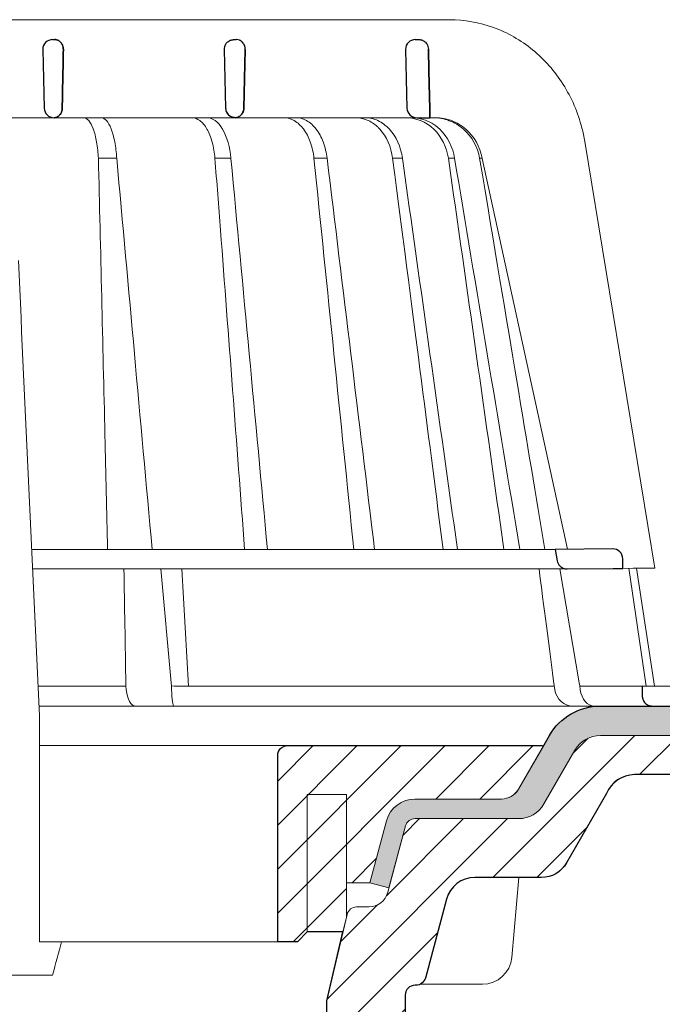
# Model space of a CAD drawing. Units: millimetres. Extents: x -1 to 209, y -1 to 296.
# Drawn here: x 117 to 139, y 123 to 156 of the extents above; entities that cross this region are included whole.
import ezdxf

# ---------------------------------------------------------------- set-up
doc = ezdxf.new("R2010")
doc.units = ezdxf.units.MM
for name, color, linetype, lineweight in [('TOPWET_KOŠ', 241, 'Continuous', 13), ('TOPWET_TENKOU', 142, 'Continuous', 13), ('TOPWET_TLUSTOU', 142, 'Continuous', 30), ('TOPWET_ZAKLAD_TENKOU', 142, 'Continuous', 15)]:
    doc.layers.add(name, color=color, linetype=linetype, lineweight=lineweight)

# ---------------------------------------------------------------- blocks, each defined once
blk = doc.blocks.new('TOPWET_KOŠ_75_125')
at = {"layer": 'TOPWET_KOŠ'}
for p, q in [((30.02331193586724, 74.03652063319169), (82.5327090825549, 74.03553541163274)), ((80.99479338135643, 64.0365812355194), (37.00038763324665, 64.0365206330498)), ((40.30219911724362, 64.04843391749091), (40.30220564786487, 64.04843533290477)), ((40.30224025040025, 64.04846434232604), (40.30223371667853, 64.04846292415823)), ((79.17585906919612, 64.0365812355194), (79.16485075612036, 64.0365812355194)), ((80.99479246763804, 64.03656384315036), (81.06803433174173, 64.0365657050861)), ((81.06803533034781, 64.0365812355194), (80.99479338135643, 64.0365812355194)), ((96.31268635879678, 61.62696377460452), (103.4502355222476, 18.09880172604608)), ((46.70269330569317, 59.90005252497576), (46.70262370683395, 59.90075915111083)), ((46.7026444922767, 59.90075969735335), (46.70268655621112, 59.90033262674842)), ((48.57568084551258, 59.90048594708423), (48.57564955441649, 59.90074978272605)), ((48.57567271014705, 59.90075064255143), (48.57569818343291, 59.90053585968417)), ((60.21819346875964, 59.90076247083198), (60.21887707023507, 59.89385297205808)), ((60.21887707025235, 59.89385297205808), (60.21827798687082, 59.9007797744307)), ((68.69544833732289, 59.90074061762061), (68.69544553630749, 59.90075713943952)), ((70.03115580022313, 59.90076488949853), (70.03117233744524, 59.90076488949853)), ((77.71610584352129, 59.90075706378047), (76.71440033399995, 59.90075706378047)), ((77.71610618331943, 59.90075466571579), (77.71708410268911, 59.89385297205808)), ((77.71611938253591, 59.90075706378047), (77.71612781845761, 59.90075706378047)), ((77.71708410270094, 59.89385297205808), (77.71612781833937, 59.90075706453354)), ((82.40258907762927, 59.89994547136303), (82.40235150215631, 59.90075107348821)), ((82.40235616016616, 59.90075126633747), (82.4025846218492, 59.89997656815467)), ((83.03989458675824, 59.899920154141), (83.03963429533451, 59.90074914455181)), ((83.03963969358756, 59.90075022293604), (83.03989200876094, 59.89994663538164)), ((85.84017637614852, 59.90077297778407), (85.58677681573681, 59.90077297778407)), ((85.84028321352707, 59.90077297778407), (85.84028015511831, 59.90077297778407)), ((94.55635220841123, 20.0272531795963), (85.84146381206028, 59.89385297206172)), ((88.52618355305276, 44.21258181909434), (88.52611738824908, 44.21290497821246)), ((89.1969919035746, 40.29046848332655), (89.19701830224312, 40.29038440734439)), ((89.19702194651381, 40.29036309617732), (89.19699554784893, 40.29044717209035)), ((51.8410856868486, 32.36779571728039), (51.84109007424104, 32.36769117713266)), ((73.40730014132896, 32.10783257550793), (73.40718918683706, 32.10848704175442)), ((93.30559188175994, 20.00988193782905), (39.90317683924695, 20.00988193782541)), ((102.5794389194007, 6.06728620908325), (100.8279763244363, 18.08488382015275)), ((101.6014133467615, 18.09196343451185), (103.4132283289609, 6.060009839140548)), ((47.24347403165484, 18.02073052666674), (39.99527512732493, 18.02073052666674)), ((94.50416582417984, 18.02073052667038), (47.25212271448163, 18.02073052666674)), ((53.08225231875804, 18.02073052666674), (54.14152848988215, 6.395670034260547)), ((55.90027651435503, 6.070974926944473), (55.19984867930634, 18.02073122372894)), ((93.78008296458756, 18.02073052667038), (95.75838714098609, 6.395670034326031)), ((49.5453714439609, 5.690403642900492), (49.5058187087634, 6.096754551879712)), ((54.16969476074792, 6.086558233422693), (54.14152847764672, 6.395670018173405)), ((54.44960341105798, 6.07093704514773), (54.16969476147733, 6.086558233815595)), ((54.16969476147551, 6.086558233815595), (54.17314113852626, 5.690403642423917)), ((54.44962761274473, 6.070935597184871), (54.44970210131851, 6.070931455546088)), ((54.45039412560527, 6.070931457128609), (54.44962852954541, 6.070974153684801)), ((78.25658954395476, 6.070975563779939), (78.2567026992374, 6.070974274702166)), ((78.25670269923557, 6.070974274702166), (78.25658954349456, 6.070975563787215)), ((95.75838714097881, 6.395670034326031), (95.8109904201483, 6.086558233819233)), ((95.81099041827383, 6.086558233426331), (95.75838706936975, 6.395670018177043)), ((95.81099042019923, 6.086558233819233), (95.86001148542073, 5.690403642427555)), ((97.27110804800122, 6.070935597188509), (97.27149624418234, 6.070931459147687)), ((97.27509982896845, 6.070931481986918), (97.27110886484479, 6.070974153684801)), ((103.1841036844726, 4.037700000011682), (40.64258606929525, 4.037700000004406)), ((50.6590053160844, 4.037700000004406), (50.472106183709, 4.037700000004406)), ((54.43085556593542, 4.037700000008044), (54.57746632312956, 4.037700000008044)), ((54.57746632313138, 4.037700000008044), (54.43085556593724, 4.037700000008044)), ((40.68892624358614, 3.03652060792956), (40.68892624358614, -19.99999999999272)), ((38.67346241581799, -23.4006754091788), (24.81711796058789, -23.40067540916425)), ((42.02736638397073, -23.4006754091788), (38.67346241581254, -23.4006754091788))]:
    blk.add_line(p, q, dxfattribs=at)
at = {"layer": 'TOPWET_KOŠ', "lineweight": 30}
for p, q in [((42.0299446099898, 72.00696398486252), (42.26413760638388, 72.00696398486252)), ((60.52889649580629, 72.00696398486616), (60.75901623914706, 72.00696398486616)), ((79.02994457676505, 72.00696398486616), (79.40445601308238, 72.00696398486616)), ((41.03024312110028, 70.98253180762185), (41.17615761351499, 65.01208846318332)), ((59.53024310448745, 70.98253180762549), (59.67615759690034, 65.01208846318332)), ((61.68026510229447, 70.98253180762185), (61.53719623215602, 65.01208846318332)), ((61.53719623215784, 65.01208846318332), (61.68026510229811, 70.98253180762549)), ((78.0302430878728, 70.98253180762549), (78.17615758028569, 65.01208846318332)), ((79.17585906920067, 64.0365812355194), (80.5246706620419, 64.03655681592136)), ((99.17603199864152, 20.06111249260357), (93.30559192738565, 20.00988193822559)), ((93.30559188175994, 20.00988193782905), (93.51063153654832, 18.84704427132965)), ((100.2020550965244, 18.07045485754497), (100.1847583817616, 19.06138298260703)), ((94.50416582417984, 18.02073052667038), (99.22962053310675, 18.06196894517052)), ((99.22963216639255, 18.06196904669196), (100.2020550896004, 18.07045525297872)), ((108.8169731599701, 6.012852072424721), (102.1566807446006, 6.070975563779939)), ((102.1566807780928, 6.07097427518238), (102.184423517152, 5.011521813801664)), ((103.1841036844726, 4.037700000011682), (108.3743841540954, 4.037700000011682))]:
    blk.add_line(p, q, dxfattribs=at)
at = {"layer": 'TOPWET_KOŠ', "ltscale": 40}
blk.add_line((102.1311757765252, 6.07095275687243), (95.81292147499244, 6.07095275687243), dxfattribs=at)
at = {"layer": 'TOPWET_KOŠ', "lineweight": 30}
for centre, radius, start, end in [((42.02994460998707, 71.00696398575383), 0.999999999109233, 89.99999999984367, 180), ((60.52994459336605, 71.00696398575747), 0.9999999991013779, 150.7784793708188, 180), ((79.02994457676323, 71.00696398575383), 0.9999999991124038, 89.99999999984367, 180), ((42.029944597135, 71.00696398556465), 0.9999999862559379, 180, 181.4000000071549), ((42.17585910239904, 65.03652064131165), 0.9999999991066286, 181.3999999998574, 270.0000000001042), ((60.6758590857653, 65.03652064130438), 0.9999999990877041, 181.3999999994403, 208.0060881638817), ((79.17585906917157, 65.03652064131165), 0.9999999991068785, 181.3999999998574, 270.0000000001042), ((99.18475851210223, 19.06115041995508), 0.9999998818409135, 0.01332486000802008, 90.49999866297429)]:
    blk.add_arc(centre, radius, start, end, dxfattribs=at)
for centre, major_axis, ratio, start_param, end_param in [((42.31776829740193, 71.00645943264317), (0.005008948316448709, -0.9695211266356368), 0.8363328351307766, 1.541793397000768, 1.566995921157408), ((42.26313646893232, 71.00724739073848), (-0.008822939624062349, 1.001635906035075), 0.8640312058530397, 4.680101276185956, 4.704495348766908), ((60.67226733736879, 65.03373596866004), (-0.5932657973346307, 0.8027399369184466), 0.9972792736206665, 1.422839060160319, 2.469526410052713)]:
    blk.add_ellipse(centre, major_axis=major_axis, ratio=ratio, start_param=start_param, end_param=end_param, dxfattribs=at)
at = {"layer": 'TOPWET_KOŠ'}
for centre, major_axis, ratio, start_param, end_param in [((-2.893739292630926e-08, 64.03655611715658), (80.99479250172965, 1.707272879215149e-06), 9.999999999999999e-06, 6.059681730687924, 6.164515982181412), ((-0.04827633672266529, 59.90075077677102), (86.35407088511126, -0.0007471997827315359), 1e-05, 0.9726935738515641, 0.9987112223362864), ((-0.0001556090719532222, 59.90049669928703), (-86.27180022131472, -0.0008825277041091304), 1e-05, 2.317365399294527, 2.343407305818127), ((-6.648750968452077e-05, 59.90065146550114), (-86.27177294095783, -0.0003770456921937412), 1e-05, 2.491897092716624, 2.517940334437231), ((-0.001709869376099959, 59.9007728694487), (86.2738924679573, 8.690659798120627e-05), 1e-05, 5.982560015362586, 6.00859602410684), ((-3.807408575084992e-06, 6.07056295698203), (-102.1566915295652, -0.0001460302718203816), 1e-05, 4.206447353324936, 4.304225527181504), ((-9.510564268566668e-06, 6.070562956989306), (-102.156691533408, -0.0003637833704897068), 9.999999999999999e-06, 3.563397848720848, 4.150245628302264), ((0.172826462599005, 6.070975549719151), (101.9838542833018, 1.403984601788143e-08), 1e-05, 6.260820212460212, 6.260825264972079), ((50.43837291563432, 6.037704905829742), (-0.04260137891761878, 1.999910477291489), 0.4561979860913752, 1.735613850394685, 3.131874684722895), ((54.46459139082162, 6.037704944996221), (-0.03445986612025337, -1.999998707041616), 0.1449564467274778, 4.889421567686135, 6.285682384866931), ((95.08342758519211, 6.037704905826104), (0.1418545119238901, -1.995644871002738), 0.9304553388539114, 4.820881484500122, 6.217142318830847), ((97.35169419014619, 6.037704945014411), (0.04429211121145904, 1.999724980246805), 0.7555107277143016, 1.762063649774023, 3.158324466947883)]:
    blk.add_ellipse(centre, major_axis=major_axis, ratio=ratio, start_param=start_param, end_param=end_param, dxfattribs=at)
for points, knots in [([(82.53274860352849, 74.03553537291009), (84.03946870852633, 74.03482108257958), (85.56905342717437, 73.76365540506595), (88.42688052179165, 72.72299910372021), (89.7925416586204, 71.94290041902786), (92.19601965295988, 69.98339228532132), (93.26219500692059, 68.77548554036912), (94.96857734322839, 66.08486184404683), (95.62301890561685, 64.56163954253498), (96.14210732511037, 62.53942315587119), (96.23772666159493, 62.08485041616586), (96.31266507612236, 61.62696908264843)], [0, 0, 0, 0, 0.4852501289191557, 0.4852501289191557, 0.9677524130234091, 0.9677524130234091, 1.452393101754047, 1.452393101754047, 1.941807402625762, 1.941807402625762, 2.081230894525012, 2.081230894525012, 2.081230894525012, 2.081230894525012]), ([(45.20167865131407, 64.03651932127832), (45.37013213061164, 64.0338159672101), (45.54747003978537, 63.94249116494393), (45.71941099645937, 63.74402705696775), (45.88396727511463, 63.55408676765364), (46.04296683359917, 63.26568634487558), (46.18179360229169, 62.89106031857227), (46.25057132408256, 62.7054626499521), (46.3142964944609, 62.49951455598784), (46.37162676473963, 62.27754224833916), (46.42977025535947, 62.05242130045008), (46.48121193014322, 61.81131328026095), (46.52517852028814, 61.56004402825783), (46.61817043835708, 61.02859481604173), (46.6762871799092, 60.45708291054325), (46.7026664830255, 59.90076232343199)], [-7.265112530960612, -7.265112530960612, -7.265112530960612, -7.265112530960612, -5.416073910194984, -5.416073910194984, -5.416073910194984, -3.646449497153551, -3.646449497153551, -3.646449497153551, -2.769740079398643, -2.769740079398643, -2.769740079398643, -1.880594684458873, -1.880594684458873, -1.880594684458873, 0, 0, 0, 0]), ([(46.9997633910898, 64.03652064220296), (47.17691465826556, 64.03393075159693), (47.35393474745342, 63.93704997551686), (47.52330356935363, 63.74769852557438), (47.69507723664083, 63.55565849957566), (47.85707035546875, 63.2705891645237), (48.00151385101526, 62.90124175120945), (48.14644959094312, 62.53063565062621), (48.27156805367213, 62.08057608529271), (48.37002606146689, 61.56863484816131), (48.46854606652596, 61.05637125068461), (48.53848666871727, 60.49182588140684), (48.57567271014523, 59.90075064255143)], [378.0454379189391, 378.0454379189391, 378.0454379189391, 378.0454379189391, 379.845116559463, 379.845116559463, 379.845116559463, 381.670348597703, 381.670348597703, 381.670348597703, 383.501800785977, 383.501800785977, 383.501800785977, 385.334406207296, 385.334406207296, 385.334406207296, 385.334406207296]), ([(56.26349304885935, 64.03651930958586), (56.52313991795199, 64.0338053947853), (56.79697986203428, 63.94179341260678), (57.06292457518612, 63.74180807204175), (57.3174360809362, 63.55042028488606), (57.5637568653965, 63.2598168171171), (57.77914869644974, 62.88255414798914), (57.99260677567327, 62.50867848000416), (58.17386398164763, 62.05255713510996), (58.30972891163583, 61.55474999807484), (58.45437064479938, 61.02478478124249), (58.54603017243608, 60.45522366730074), (58.58915462967616, 59.90076184591089)], [0.02851667177161326, 0.02851667177161326, 0.02851667177161326, 0.02851667177161326, 1.899227250941745, 1.899227250941745, 1.899227250941745, 3.689514264688091, 3.689514264688091, 3.689514264688091, 5.463728381069563, 5.463728381069563, 5.463728381069563, 7.35255579825643, 7.35255579825643, 7.35255579825643, 7.35255579825643]), ([(60.21822043466273, 59.90076523579046), (60.11755979193094, 60.99990600910314), (59.83325340003194, 62.0749719232299), (59.37213627704023, 62.86645535191201), (58.91464774589804, 63.65171049242781), (58.33484520869206, 64.03073756814774), (57.8199194042345, 64.0365141691509)], [-101.777828026857, -101.777828026857, -101.777828026857, -101.777828026857, -98.0903836336035, -98.0903836336035, -98.0903836336035, -94.43195622976373, -94.43195622976373, -94.43195622976373, -94.43195622976373]), ([(68.69544553630567, 59.90075713943952), (68.63619639939861, 60.46079398242728), (68.51400399491467, 61.02746894171287), (68.31867579198297, 61.56307071919218), (68.14984171168908, 62.02602400575779), (67.91717300867458, 62.48992183365772), (67.60859443775007, 62.89498819985238), (67.35923793125221, 63.22231466867015), (67.04504329812971, 63.53042317571089), (66.66497098574746, 63.74553906934307), (66.3589056442861, 63.91876799787133), (66.01725720733248, 64.02712030598923), (65.65175960109991, 64.03652064220296)], [-7.29343425864432, -7.29343425864432, -7.29343425864432, -7.29343425864432, -4.97929638742075, -4.97929638742075, -4.97929638742075, -2.97904586904255, -2.97904586904255, -2.97904586904255, -1.36268125925069, -1.36268125925069, -1.36268125925069, -0.06105214790225322, -0.06105214790225322, -0.06105214790225322, -0.06105214790225322]), ([(66.92053844809107, 64.03652064220296), (67.28499811841539, 64.02696461111191), (67.62842000407363, 63.92063087525457), (67.9388598347632, 63.74819870692227), (68.32198128066193, 63.53539591835943), (68.64197377038818, 63.22983505871161), (68.89856497274832, 62.90157188770536), (69.21439375499904, 62.49752468498627), (69.45501629754654, 62.03363503648507), (69.63136727793699, 61.56879307148847), (69.83503738688432, 61.031940860943), (69.96507392002877, 60.46328528927188), (70.03112991895978, 59.90075789007096)], [-7.249505139975649, -7.249505139975649, -7.249505139975649, -7.249505139975649, -5.93321361662478, -5.93321361662478, -5.93321361662478, -4.30874580739968, -4.30874580739968, -4.30874580739968, -2.30924744083762, -2.30924744083762, -2.30924744083762, 0, 0, 0, 0]), ([(76.71437867833538, 59.90075557815726), (76.56122342808158, 61.07391878795897), (76.09566533367433, 62.11888763343086), (75.41734232042563, 62.86582913779785), (75.33464862819892, 62.9568880428742), (75.24913392853341, 63.0431530649621), (75.16105309746854, 63.12443751489263), (74.83847637320196, 63.42212398394986), (74.48369851477582, 63.65098425616088), (74.10991512437613, 63.80503194317134), (73.75172122490403, 63.95265471917446), (73.37915204722049, 64.03032389399232), (73.00411713689391, 64.0365206422066)], [-7.34459600650201, -7.34459600650201, -7.34459600650201, -7.34459600650201, -3.68244386288812, -3.68244386288812, -3.68244386288812, -3.24074933798586, -3.24074933798586, -3.24074933798586, -1.62018512761249, -1.62018512761249, -1.62018512761249, -0.06721025295263505, -0.06721025295263505, -0.06721025295263505, -0.06721025295263505]), ([(73.94005426350941, 64.0365206422066), (74.37215675638254, 64.02994124985344), (74.8020989099623, 63.9300438424616), (75.21181441315457, 63.7386774413244), (75.63615755403316, 63.54047888870991), (76.03391015219222, 63.24639423537883), (76.3852543701214, 62.86580067926479), (77.07364833925294, 62.12009804534318), (77.55201599383781, 61.07571489391921), (77.71610618331579, 59.90075466571579)], [-7.308335185863364, -7.308335185863364, -7.308335185863364, -7.308335185863364, -5.51796683603092, -5.51796683603092, -5.51796683603092, -3.66367886554731, -3.66367886554731, -3.66367886554731, -1.02435202508404e-05, -1.02435202508404e-05, -1.02435202508404e-05, -1.02435202508404e-05]), ([(78.11562825524561, 64.03651383896431), (79.05242621684647, 64.03068553348567), (80.10188197457774, 63.64678071243179), (80.91756451442143, 62.86082245924626), (81.7397049694473, 62.06864162375859), (82.23657062000166, 60.99576613773388), (82.40245501818936, 59.9007688923557)], [-495.3161043930027, -495.3161043930027, -495.3161043930027, -495.3161043930027, -491.6431613932344, -491.6431613932344, -491.6431613932344, -487.941138998951, -487.941138998951, -487.941138998951, -487.941138998951]), ([(83.03979076561427, 59.900776869541), (82.86634013146067, 60.99991922444678), (82.3572863578629, 62.07486584885919), (81.52263092808516, 62.86637204222279), (81.01887626971529, 63.34408406302828), (80.42810945021483, 63.68120790297689), (79.83357355222688, 63.86293896686766), (79.45075976672706, 63.97995319047186), (79.06673267387032, 64.03445190028651), (78.69840961159753, 64.03651997787892)], [-485.790935475049, -485.790935475049, -485.790935475049, -485.790935475049, -482.1034099456833, -482.1034099456833, -482.1034099456833, -479.8778110973392, -479.8778110973392, -479.8778110973392, -478.4447774941144, -478.4447774941144, -478.4447774941144, -478.4447774941144]), ([(85.58667171632442, 59.90075401907234), (85.38999824224265, 61.07386634475915), (84.80238374951205, 62.11877082528372), (83.94936476495332, 62.86564706150602), (83.51614840400634, 63.24495750006827), (83.02436165996005, 63.53897798529215), (82.498014114748, 63.73748102068566), (81.97186269121812, 63.93591009211377), (81.41741928209922, 64.03657844870031), (80.85959594113865, 64.03656601808689)], [-7.35019615067185, -7.35019615067185, -7.35019615067185, -7.35019615067185, -3.68804353548238, -3.68804353548238, -3.68804353548238, -1.84367815443453, -1.84367815443453, -1.84367815443453, 0, 0, 0, 0]), ([(81.06803433173991, 64.0365657050861), (81.62873175828918, 64.03657884022687), (82.18696503338197, 63.9365214212703), (82.71763952386755, 63.73844406507123), (83.24857154584788, 63.54027058373686), (83.74579429793266, 63.24621259096602), (84.18451287242715, 62.86564677434944), (85.04410291676686, 62.1199965871856), (85.63930121487283, 61.07566594128366), (85.84017952104841, 59.90075454290127)], [-7.37132765193727, -7.37132765193727, -7.37132765193727, -7.37132765193727, -5.5179492119993, -5.5179492119993, -5.5179492119993, -3.66367134438477, -3.66367134438477, -3.66367134438477, -1.33766842989117e-05, -1.33766842989117e-05, -1.33766842989117e-05, -1.33766842989117e-05]), ([(46.70267617287482, 59.90076353235418), (46.92972333730449, 50.47837084102866), (47.15174861829564, 41.05188865580931), (47.3698043369568, 31.62134994460212), (47.45928316521531, 27.75154291129365), (47.54807660246479, 23.88105281637763), (47.63618737057368, 20.00988193782905)], [133.6747992834554, 133.6747992834554, 133.6747992834554, 133.6747992834554, 162.9192811277322, 162.9192811277322, 162.9192811277322, 174.9197092042279, 174.9197092042279, 174.9197092042279, 174.9197092042279]), ([(83.0396342953336, 59.90074914455181), (83.03964515430289, 59.90068405960847), (83.03965098281878, 59.90064912549497), (83.0396515117709, 59.90064595513468), (85.25824111229304, 46.60318148183433), (87.47628057671864, 33.30656036221262), (89.69410400501056, 20.00988193778903)], [-41.5259744104707, -41.5259744104707, -41.5259744104707, -41.5259744104707, -41.52596460791688, -41.52596460791688, -41.52596460791688, -0.411083697625936, -0.411083697625936, -0.411083697625936, -0.411083697625936])]:
    blk.add_open_spline(points, degree=3, knots=knots, dxfattribs=at)
at = {"layer": 'TOPWET_KOŠ', "lineweight": 30}
for points, knots in [([(42.26413760638388, 72.00696398486252), (42.36460563161108, 72.00696398486252), (42.47068383142869, 71.98677238935852), (42.57453634928606, 71.9409283302266), (42.6588164409759, 71.90372421051507), (42.7413265003579, 71.84971761699853), (42.81637571441934, 71.77795541347223), (42.82829179163582, 71.76656123740759), (42.84001483208249, 71.75472526877638), (42.85151675008728, 71.74245151692958), (42.92253420867746, 71.66666844640349), (42.9836212865539, 71.57562296797914), (43.03010262392945, 71.4729784890369), (43.03822167112867, 71.45504924224224), (43.04589492798004, 71.43677404592017), (43.05309845658576, 71.41818357647207), (43.10534283628022, 71.28335416194022), (43.1288918047203, 71.1417709730631), (43.12862383042648, 71.0069639856556)], [-1.76975092924595, -1.76975092924595, -1.76975092924595, -1.76975092924595, -1.320355863784953, -1.320355863784953, -1.320355863784953, -0.9556554395332139, -0.9556554395332139, -0.9556554395332139, -0.8977494578152618, -0.8977494578152618, -0.8977494578152618, -0.5402146834030074, -0.5402146834030074, -0.5402146834030074, -0.477762915187399, -0.477762915187399, -0.477762915187399, -0.0248246304146269, -0.0248246304146269, -0.0248246304146269, -0.0248246304146269]), ([(43.12862383042466, 71.00696398565196), (43.12874445279613, 71.06762076891755), (43.12410381012432, 71.1279791923007), (43.11483902863074, 71.18729656337746), (43.10433539663063, 71.25454562237064), (43.08801318293445, 71.31966566130359), (43.06646892264871, 71.38175745535773), (43.04497469139915, 71.44370506285486), (43.0184689902826, 71.502108072993), (42.98776290604383, 71.55635518468625), (42.95707240430875, 71.61057476744463), (42.92234637674665, 71.66036384409017), (42.8844453830352, 71.70537927055193), (42.84225802255241, 71.75548566189536), (42.79626758414179, 71.79952736341875), (42.74758593670867, 71.83731009145049), (42.69891623654166, 71.8750835469873), (42.64761001448278, 71.90656331079663), (42.59464627112447, 71.93171624824754), (42.48883206507344, 71.98196832518079), (42.37645931292354, 72.00696398486252), (42.26413760638388, 72.00696398486252)], [0.0248246304134332, 0.0248246304134332, 0.0248246304134332, 0.0248246304134332, 0.209826260208394, 0.209826260208394, 0.209826260208394, 0.419565587654565, 0.419565587654565, 0.419565587654565, 0.628817868594012, 0.628817868594012, 0.628817868594012, 0.837963959668886, 0.837963959668886, 0.837963959668886, 1.07107822718142, 1.07107822718142, 1.07107822718142, 1.30413528467178, 1.30413528467178, 1.30413528467178, 1.76975092924595, 1.76975092924595, 1.76975092924595, 1.76975092924595]), ([(59.65720582138874, 71.49515148466162), (59.70525234336128, 71.58104484055366), (59.76632608299315, 71.66006122907493), (59.83707512160709, 71.7280689583531), (59.93272120681831, 71.82000904965389), (60.04439383760655, 71.89006827279445), (60.15972536051049, 71.93604611133196), (60.26794721568149, 71.97918962368567), (60.3790393437057, 72.001290372511), (60.48474098495444, 72.00598404472476), (60.4995642713402, 72.0066422714699), (60.51428814625342, 72.00696398486616), (60.52889649580629, 72.00696398486616)], [-1.126546630203013, -1.126546630203013, -1.126546630203013, -1.126546630203013, -0.8299601017731497, -0.8299601017731497, -0.8299601017731497, -0.4290028460153316, -0.4290028460153316, -0.4290028460153316, -0.05276279498178932, -0.05276279498178932, -0.05276279498178932, -4.966453561758107e-14, -4.966453561758107e-14, -4.966453561758107e-14, -4.966453561758107e-14]), ([(61.68057619990304, 71.00696398561922), (61.6803827884205, 71.13527977764534), (61.65694428354618, 71.27239515765177), (61.60449684697687, 71.40386847059563), (61.55590867443971, 71.52566752180792), (61.48417933093788, 71.63753669199286), (61.3961369512017, 71.72910048443737), (61.30766770785522, 71.8211082136695), (61.20474527105489, 71.89079332308393), (61.09864544936499, 71.93648879393004), (60.99933165362563, 71.97926163356169), (60.89758409051592, 72.00115731989354), (60.80071135704839, 72.00593349700648), (60.78666875876661, 72.00662584803649), (60.77272179940064, 72.00696398486616), (60.75888569643757, 72.00696398486616)], [-1.677217787735526, -1.677217787735526, -1.677217787735526, -1.677217787735526, -1.242142504729945, -1.242142504729945, -1.242142504729945, -0.8390815679465968, -0.8390815679465968, -0.8390815679465968, -0.4340664353807661, -0.4340664353807661, -0.4340664353807661, -0.05495561779883035, -0.05495561779883035, -0.05495561779883035, -5.519040637270261e-14, -5.519040637270261e-14, -5.519040637270261e-14, -5.519040637270261e-14]), ([(79.40445601308238, 72.00696398486616), (79.50896271285364, 72.00696398486616), (79.6202138339404, 71.98897692944593), (79.72923364458984, 71.94848025106694), (79.74001448701438, 71.94447558158572), (79.75076976288528, 71.94025515678732), (79.76148858585475, 71.93581783792251), (79.87235819786565, 71.88992065107595), (79.97924293468259, 71.82010591074504), (80.07007755336235, 71.72991861512855), (80.19210320156526, 71.60876256948177), (80.2755646418118, 71.46236190551281), (80.32202549113845, 71.31037913749606), (80.35005564624862, 71.21868687135793), (80.36476092848989, 71.12464056463432), (80.3668655715237, 71.0313961638858)], [4.107324273943355e-14, 4.107324273943355e-14, 4.107324273943355e-14, 4.107324273943355e-14, 0.3730816691728199, 0.3730816691728199, 0.3730816691728199, 0.4099752820285192, 0.4099752820285192, 0.4099752820285192, 0.7915825307082038, 0.7915825307082038, 0.7915825307082038, 1.304227076980544, 1.304227076980544, 1.304227076980544, 1.61350911457805, 1.61350911457805, 1.61350911457805, 1.61350911457805]), ([(43.0141941917891, 65.01208846318332), (43.01169143460447, 64.88152019568588), (42.98692336485419, 64.75186947720795), (42.94128178731262, 64.63198928034035), (42.89533434927671, 64.51130572350303), (42.82827035680748, 64.40016823480983), (42.7420135180837, 64.30675342344693), (42.66967372739964, 64.22841055810568), (42.58847004532618, 64.16771024155605), (42.50449853359623, 64.1242750368001), (42.495512402862, 64.11962686005427), (42.4864923180221, 64.11517376978372), (42.4774441284053, 64.11091368644702), (42.3786677096914, 64.06440761249178), (42.27724204646074, 64.04131401008999), (42.18020620691186, 64.0372024200733)], [-1.72199603424896, -1.72199603424896, -1.72199603424896, -1.72199603424896, -1.294889280971063, -1.294889280971063, -1.294889280971063, -0.8649203329549289, -0.8649203329549289, -0.8649203329549289, -0.5043244177623393, -0.5043244177623393, -0.5043244177623393, -0.4657355919886688, -0.4657355919886688, -0.4657355919886688, -0.0444727565742377, -0.0444727565742377, -0.0444727565742377, -0.0444727565742377]), ([(42.18020620674179, 64.03720242006966), (42.22097554498669, 64.03892991043904), (42.26165490233234, 64.04394105669417), (42.30194046724864, 64.05224628372889), (42.35282907665714, 64.06273742256235), (42.40311265778837, 64.07849018169873), (42.45213730310206, 64.09952924394747), (42.55024482407771, 64.14163235816159), (42.64343569042376, 64.20498978864998), (42.72544167232263, 64.28926968463202), (42.76700947129666, 64.33199010200042), (42.80557012252575, 64.37996183281575), (42.84017620928716, 64.432898535204), (42.87479984075253, 64.48586207560584), (42.90530938178927, 64.5435629334861), (42.93076272778217, 64.60543149886144), (42.9562849539634, 64.66746748892183), (42.97651535115256, 64.73319501575679), (42.99069135655463, 64.80170498482039), (43.00487528034591, 64.87025322198679), (43.01282716275546, 64.94077087244295), (43.0141941917891, 65.01208846318332)], [0.0444727565742377, 0.0444727565742377, 0.0444727565742377, 0.0444727565742377, 0.213473510195227, 0.213473510195227, 0.213473510195227, 0.426954774707485, 0.426954774707485, 0.426954774707485, 0.854170871874844, 0.854170871874844, 0.854170871874844, 1.07072132873792, 1.07072132873792, 1.07072132873792, 1.28738157302349, 1.28738157302349, 1.28738157302349, 1.50462812916172, 1.50462812916172, 1.50462812916172, 1.72199603424896, 1.72199603424896, 1.72199603424896, 1.72199603424896]), ([(60.63809021880479, 64.03719751986137), (60.5231700496488, 64.04143786712666), (60.40177026734364, 64.0662649403348), (60.28458548631625, 64.11610615533573), (60.17439941917837, 64.16297066635889), (60.06841735207036, 64.23197887817514), (59.97746780931811, 64.3207598364279), (59.9039333468545, 64.392540956429), (59.84121480855811, 64.47622702713852), (59.79296138404516, 64.56695526091062)], [-1.59678151883282, -1.59678151883282, -1.59678151883282, -1.59678151883282, -1.187077872001787, -1.187077872001787, -1.187077872001787, -0.8018432609859177, -0.8018432609859177, -0.8018432609859177, -0.4903736352229272, -0.4903736352229272, -0.4903736352229272, -0.4903736352229272]), ([(61.53719623215602, 65.01208846318332), (61.53403901554884, 64.88033412734148), (61.50701505200595, 64.75147624069723), (61.45860336311489, 64.63261650150525), (61.41027881715308, 64.51397071448446), (61.34200959224563, 64.40856285003247), (61.25919498629719, 64.32082790824643), (61.1715856028477, 64.22801331269875), (61.06926839548214, 64.1565758390243), (60.95923057865184, 64.10859070519291), (60.90431894852554, 64.08464492003986), (60.84766938890152, 64.06661401069869), (60.79010392551481, 64.05457755285897), (60.74201266353703, 64.04452207144641), (60.69335361132016, 64.0386648146341), (60.64459101031571, 64.03700960802234)], [0, 0, 0, 0, 0.402029847707443, 0.402029847707443, 0.402029847707443, 0.803336025989714, 0.803336025989714, 0.803336025989714, 1.22700426233442, 1.22700426233442, 1.22700426233442, 1.43842533702175, 1.43842533702175, 1.43842533702175, 1.615050446804959, 1.615050446804959, 1.615050446804959, 1.615050446804959]), ([(60.64459717772206, 64.03701537456436), (60.73352172113937, 64.04006455843773), (60.82654076184917, 64.05732388353135), (60.91838234626994, 64.09198641628245), (60.92932509211732, 64.09611638952629), (60.94024719395657, 64.10048990649375), (60.95113705052518, 64.1051094326831), (61.05592863874972, 64.14956249626266), (61.1576891826553, 64.21728677076317), (61.2456932595951, 64.30681121209273), (61.36220644498826, 64.4253372871608), (61.44381772709494, 64.56973373875735), (61.49041258639227, 64.72203212524619), (61.51934126418109, 64.81658742634681), (61.53485726615327, 64.9144806805416), (61.53719623215602, 65.01208846318332)], [-1.612769684838433, -1.612769684838433, -1.612769684838433, -1.612769684838433, -1.271522584378333, -1.271522584378333, -1.271522584378333, -1.230863657217485, -1.230863657217485, -1.230863657217485, -0.8396084073127579, -0.8396084073127579, -0.8396084073127579, -0.3216051845821184, -0.3216051845821184, -0.3216051845821184, 0, 0, 0, 0]), ([(93.5107711484161, 18.84706197612468), (93.52801189811544, 18.74927469492832), (93.55972167465461, 18.65459838366587), (93.65291389777849, 18.47197679008968), (93.71560558874535, 18.38601530772939), (93.8845773219482, 18.21805027816299), (93.99620439545379, 18.14423188338696), (94.24124215977736, 18.04461221267047), (94.37215527646185, 18.01959976430226), (94.50413947553989, 18.02072905243767)], [-0.1409140824965001, -0.1409140824965001, -0.1409140824965001, -0.1409140824965001, -0.1111254217262906, -0.1111254217262906, -0.07940644342063374, -0.07940644342063374, -0.03965001941665185, -0.03965001941665185, -5.22832036943023e-05, -5.22832036943023e-05, -5.22832036943023e-05, -5.22832036943023e-05]), ([(102.1844461388428, 5.011523050841788), (102.1876559320835, 4.88894601915672), (102.2133839448043, 4.767998250030359), (102.309490586882, 4.536181390802085), (102.3810007987067, 4.428196361524897), (102.5645249780728, 4.241499419695174), (102.6762018355457, 4.166006939947692), (102.9212743901762, 4.063864464875223), (103.0520160039596, 4.037706199207605), (103.1840567436848, 4.037700001110352)], [-0.15494285601365, -0.15494285601365, -0.15494285601365, -0.15494285601365, -0.1181571406165635, -0.1181571406165635, -0.07965807037769704, -0.07965807037769704, -0.03961849671983475, -0.03961849671983475, -6.153761916742374e-06, -6.153761916742374e-06, -6.153761916742374e-06, -6.153761916742374e-06])]:
    blk.add_open_spline(points, degree=3, knots=knots, dxfattribs=at)
for points in [[(43.128414899571, 70.98253180762185), (43.09041478410381, 68.99237846181495), (43.05234161318003, 67.00223067530533), (43.0141941917891, 65.01208846318332)], [(43.0141941917891, 65.01208846318332), (43.05234166366699, 67.00223331131201), (43.09041481672102, 68.99238017215248), (43.128414899571, 70.98253180762185)], [(80.3668655715237, 71.0313961638858), (80.41949296769053, 68.6997844995858), (80.47209460483282, 66.36817138249171), (80.5246706620419, 64.03655681592136)], [(80.52467159514617, 64.03655683628676), (80.47209493207629, 66.36817015791894), (80.4194931577249, 68.69978271858417), (80.3668655715237, 71.0313961638858)]]:
    blk.add_open_spline(points, degree=3, dxfattribs=at)
at = {"layer": 'TOPWET_KOŠ'}
for points in [[(52.1848870997419, 20.00988193782905), (50.98185400098919, 33.30697500497263), (49.77879002338432, 46.60393356271015), (48.57568327930585, 59.90075768138922)], [(58.58912737875198, 59.90075477086793), (58.77938153778905, 57.45398504037439), (58.96949023427715, 55.00707602241891), (59.1594542884277, 52.56002847578566)], [(63.94967996204014, 20.00988194447928), (62.70782888708709, 33.30632509759744), (61.4643964686793, 46.60098335830116), (60.21887707025235, 59.89385297205808)], [(68.69538596558505, 59.90074061701671), (70.05483839654244, 46.60769029649964), (71.4066078638134, 33.3107303126053), (72.7524890379118, 20.00988193782905)], [(70.03112683457584, 59.90075753517522), (71.64798387812061, 46.60431276174131), (73.26238490022752, 33.30739127569177), (74.8749205941358, 20.00988194828824)], [(76.7144407796859, 59.90076584412964), (79.07598555144796, 41.7121192446175), (80.47431691009206, 30.86206751917052), (81.86848650779757, 20.00988193782905)], [(77.71708410270276, 59.89385297205808), (79.59187460549947, 46.60006877555134), (81.46297790928384, 33.30534053948213), (83.33122068430293, 20.0098819419436)], [(88.06178273852038, 20.00988193488229), (86.19175903668383, 33.31344113600426), (84.30673878367634, 46.61042017054206), (82.40235616016253, 59.90075126633747)], [(85.58667171632442, 59.90075401907234), (88.63063952013181, 41.71213742435793), (90.4379161089555, 30.86208580204038), (92.24013662632387, 20.00988194440288)], [(85.84017952104841, 59.90075454290127), (85.84067273022902, 59.89846592163667), (85.84106827877531, 59.89615944832622), (85.8414638120521, 59.89385297206172)], [(85.84146381206028, 59.89385297206172), (85.84106917091685, 59.89616015123102), (85.84067455558124, 59.89846718872286), (85.84028322778067, 59.9007728958677)], [(59.1594542884277, 52.56002847578566), (59.98357815254894, 41.7123758883863), (60.80430507235815, 30.86232372907762), (61.62228866636451, 20.00988194440652)], [(61.62228868375769, 20.00988194774254), (60.80430479461847, 30.86232890251631), (59.98357807153479, 41.71237847308657), (59.15945428842224, 52.56002847578566)], [(38.53879980593138, 49.46759509526601), (39.25588138330932, 33.99066451002727), (39.97256594310966, 18.51363703599782), (40.68892624357977, 3.03652060792956)], [(98.27644445912665, 20.06115014178795), (98.27366631034693, 20.06115024027531), (98.27088781147722, 20.06113760612789), (98.26810905081311, 20.06111222218533)], [(100.2020550965244, 18.07045485754497), (103.3673915296758, 18.09807872560486), (103.4088129887568, 18.09844021586105), (103.4502355222339, 18.09880172612247)], [(49.30638344882664, 18.02073052666674), (49.36962670357298, 14.24048264115481), (49.43939915352439, 10.39324745147678), (49.5058187087634, 6.096754551879712)], [(93.25284661310889, 5.690403642900492), (92.63454249186907, 10.39328925379959), (92.13800850979987, 14.24050179491314), (91.65311350868797, 18.02072828056771)], [(103.0256874446004, 4.0521013745456), (103.0240737692357, 4.051767642857158), (103.0224570846913, 4.051439528968331), (103.0208373982387, 4.051117052054906)], [(42.94930766696189, -19.99999999999272), (42.64523447717875, -21.12179429745811), (42.33632150359063, -22.26125771781153), (42.02736638396436, -23.4006754091788)]]:
    blk.add_open_spline(points, degree=3, dxfattribs=at)
blk.add_rational_spline([(40.68892624354885, -19.99999999999272), (41.78471838269706, -19.99999999999272), (42.94930766696189, -19.99999999999272)], [1.080753135985677, 1.050282271039246, 1.019578430175062], degree=2, dxfattribs=at)

msp = doc.modelspace()

# ---------------------------------------------------------------- hatches: boundary and pattern name
at = {"layer": 'TOPWET_TENKOU', "ltscale": 13.33333333333333}
h = msp.add_hatch(dxfattribs=at)
h.set_pattern_fill('DOTS', color=256, scale=0.1666666666666667, angle=59.99999999999999)
h.set_pattern_definition([(59.99999999999999, (-3118.919431324684, -7014.956660857184), (-0.1629900547512994, 0.246859610708983), [0, -0.2645833333333333])])
edge = h.paths.add_edge_path()
edge.add_line((135.9824758565576, 131.5445552478641), (134.926832963891, 129.7161281231174))
edge.add_arc((134.0608075601074, 130.2161281231156), 0.9999999999983357, 269.99999999997067, 330.00000000006526, ccw=False)
edge.add_line((134.0608075601069, 129.2161281231174), (130.5426657279006, 129.2161281231186))
edge.add_arc((130.5426657278995, 128.8827947897853), 0.3333333333333333, 89.99999999981762, 165.0000000000123)
edge.add_line((130.2206904524697, 128.9690678048191), (129.655415944118, 126.8594346194265))
edge.add_line((129.655415944118, 126.8594346194268), (129.0114653932586, 127.0319806494951))
edge.add_line((129.0114653932586, 127.0319806494945), (129.5767399016103, 129.1416138348895))
edge.add_arc((130.5426657278998, 128.8827947897835), 1.000000000001382, 90.00000000002609, 164.999999999811, ccw=False)
edge.add_line((130.5426657278994, 129.8827947897853), (133.4834572909187, 129.8827947897853))
edge.add_arc((133.4834572909185, 130.5494614564514), 0.6666666666666666, 270.0000000000228, 330.0000000000011)
edge.add_line((134.0608075601081, 130.2161281231183), (135.1164504527729, 132.0445552478626))
edge.add_arc((136.8485012603435, 131.0445552478595), 2.000000000002992, 90.00000000006952, 149.9999999999492, ccw=False)
edge.add_line((136.848501260341, 133.0445552478623), (187.548894108263, 133.0445552478623))
edge.add_line((187.548894108263, 133.0445552478623), (187.5377940755396, 132.0445552478635))
edge.add_line((187.5377940755396, 132.0445552478641), (136.8485012603422, 132.0445552478641))
edge.add_arc((136.8485012603434, 131.0445552478614), 1.000000000002425, 90.00000000006622, 149.9999999999199)
h = msp.add_hatch(dxfattribs=at)
h.set_pattern_fill('LINE', color=256, scale=0.3333333333333333, angle=45)
h.set_pattern_definition([(45, (-319.2513381907388, -6989.956660491773), (-0.7483546767557627, 0.7483546767557627), [])])
edge = h.paths.add_edge_path()
edge.add_line((128.0945306269737, 125.3653139828284), (128.209797610052, 125.8592384295356))
edge.add_line((128.209797610052, 125.8592384295353), (128.209797610052, 127.0319806494924))
edge.add_line((128.209797610052, 127.0319806494927), (129.0112522447463, 127.0319806494951))
edge.add_line((129.0112522447463, 127.0319806494945), (129.5765267530979, 129.1416138348895))
edge.add_arc((130.5424525793885, 128.8827947897817), 1.000000000002961, 90.00000000008248, 164.9999999996914, ccw=False)
edge.add_line((130.542452579387, 129.8827947897853), (133.4832441424064, 129.8827947897853))
edge.add_arc((133.4832441424062, 130.5494614564514), 0.6666666666666666, 270.0000000000196, 329.9999999999994)
edge.add_line((134.0605944115958, 130.2161281231183), (134.8876597533185, 131.6486473161609))
edge.add_arc((134.8587922398592, 131.6653139828286), 0.03333333333367673, 329.9999999984153, 449.9999999997394)
edge.add_line((134.8587922398593, 131.6986473161614), (133.5486282833091, 131.6986473161614))
edge.add_line((133.5486282833091, 131.6986473161614), (129.5486282833091, 131.6986473161614))
edge.add_line((129.5486282833091, 131.6986473161614), (126.2097976100562, 131.6986473161614))
edge.add_arc((126.2097976100563, 131.3653139828284), 0.3333333333333333, 90, 180)
edge.add_line((125.8764642767229, 131.3653139828284), (125.8764642767223, 125.0319806494951))
edge.add_line((125.8764642767223, 125.0319806494945), (126.5431309433926, 125.0319806494945))
edge.add_line((126.5431309433926, 125.0319806494945), (126.876464276726, 125.3653139828278))
edge.add_line((126.876464276726, 125.3653139828284), (128.0945306269737, 125.3653139828284))
at = {"layer": 'TOPWET_ZAKLAD_TENKOU', "ltscale": 13.33333333333333}
h = msp.add_hatch(dxfattribs=at)
h.set_pattern_fill('LINE', color=256, scale=0.3333333333333333, angle=45)
h.set_pattern_definition([(45, (-39.25278725519858, -6989.956660491773), (-0.7483546767557627, 0.7483546767557627), [])])
edge = h.paths.add_edge_path()
edge.add_line((134.9268329638929, 129.7161281231174), (135.9824758565588, 131.5445552478641))
edge.add_arc((136.8485012603432, 131.0445552478641), 1, 89.9999999999946, 150, ccw=False)
edge.add_line((136.8485012603433, 132.0445552478641), (159.7146183321634, 132.0445552478641))
edge.add_line((159.7146183321634, 132.0445552478641), (160.7146185613367, 131.0445547335776))
edge.add_line((160.7146185613367, 131.0445547335776), (160.7146183321634, 130.7112216294199))
edge.add_line((160.7146183321634, 130.7112216294199), (138.003201634114, 130.7112216294199))
edge.add_arc((138.0032016341144, 129.7112216294199), 1, 90.00000000002065, 150)
edge.add_line((137.1371762303299, 130.2112216294199), (135.6966333228128, 127.7161281231174))
edge.add_arc((134.8306079190284, 128.2161281231174), 1, 269.9999999999511, 330, ccw=False)
edge.add_line((134.8306079190275, 127.2161281231174), (132.5771123023753, 127.2161281231186))
edge.add_arc((132.5771123023762, 126.2161281231174), 1.000000000001213, 90.00000000005427, 165.0000000000241)
edge.add_line((131.6111864760859, 126.4749471682198), (130.8935045549196, 123.7965217747499))
edge.add_arc((130.5715292794902, 123.8827947897853), 0.3333333333333364, 269.9999999998404, 344.9999999997899, ccw=False)
edge.add_line((130.5715292794893, 123.5494614564514), (130.5433440919013, 123.5494614564514))
edge.add_arc((130.5433440919013, 123.2161281231183), 0.3333333333333333, 90, 180)
edge.add_line((130.210010758568, 123.2161281231183), (130.210010758568, 120.3762605625761))
edge.add_arc((129.8766774252347, 120.3762605625761), 0.3333333333333333, -90, 0, ccw=False)
edge.add_line((129.8766774252347, 120.0429272292431), (112.8766774252347, 120.0429272292419))
edge.add_arc((112.8766774252347, 119.7095938959083), 0.3333333333333333, 90, 180)
edge.add_line((112.5433440919013, 119.7095938959083), (112.5433440919013, 106.3762605625749))
edge.add_line((112.5433440919013, 106.3762605625752), (111.5433440919013, 105.7095938959086))
edge.add_line((111.5433440919013, 105.7095938959083), (111.5433440919013, 120.3653135247472))
edge.add_arc((112.2100107585681, 120.3653135247469), 0.6666666666667425, 90.00000000000648, 180, ccw=False)
edge.add_line((112.210010758568, 121.0319801914138), (125.7100119373241, 121.031980191415))
edge.add_line((125.7100119373241, 121.0319801914147), (126.882174765156, 121.0319801914147))
edge.add_arc((126.882174765156, 121.6986468580817), 0.6666666666666666, 270, 360)
edge.add_line((127.5488414318227, 121.6986468580817), (127.5488414318227, 123.0260967512313))
edge.add_line((127.5488414318227, 123.0260967512313), (128.2331868751967, 125.9585491799183))
edge.add_arc((128.557798001758, 125.8827947897853), 0.3333333333344578, 90.0000000001466, 166.8640034952248, ccw=False)
edge.add_line((128.5577980017572, 126.2161281231192), (128.971491162629, 126.216128123118))
edge.add_arc((128.971491162629, 126.8827947897853), 0.6666666666666666, 270, 345.0000000000056)
edge.add_line((129.6154417134884, 126.7102487597167), (130.2206904524715, 128.9690678048191))
edge.add_arc((130.5426657279011, 128.8827947897853), 0.3333333333332604, 89.99999999998698, 165.0000000000022, ccw=False)
edge.add_line((130.5426657279012, 129.2161281231183), (134.0608075601081, 129.2161281231171))
edge.add_arc((134.0608075601085, 130.2161281231174), 1, 269.9999999999815, 329.9999999999999)
h.paths.add_polyline_path([(162.7146183321634, 130.7112216294199), (164.714618332178, 130.7112216294199), (164.714618332178, 132.0445552478641), (163.7146183321634, 132.0445552478641), (162.7146181029901, 131.0445547335776)])

# ---------------------------------------------------------------- linework, layer by layer
at = {"layer": 'TOPWET_TENKOU', "ltscale": 13.33333333333333}
for points in [[(135.9824758565576, 131.5445552478641), (134.926832963891, 129.7161281231174, -0.2679491924314982), (134.0608075601069, 129.2161281231174), (130.5426657279006, 129.2161281231183, 0.3394542588641777), (130.2206904524697, 128.9690678048191), (129.655415944118, 126.8594346194268), (129.0114653932586, 127.0319806494945), (129.5767399016103, 129.1416138348895, -0.3394542588622679), (130.5426657278994, 129.8827947897853), (133.4834572909188, 129.8827947897853, 0.2679491924310001), (134.0608075601081, 130.2161281231183), (135.1164504527729, 132.0445552478623, -0.2679491924305711), (136.848501260341, 133.0445552478623), (187.548894108263, 133.0445552478623), (187.5377940755396, 132.0445552478641), (136.8485012603422, 132.0445552478641, 0.2679491924304383)], [(128.0930815625139, 125.3653139828284), (128.2083485455922, 125.8592384295353), (128.2083485455922, 127.0319806494927), (129.0098031802866, 127.0319806494945), (129.5750776886382, 129.1416138348895, -0.339454258861698), (130.5410035149273, 129.8827947897853), (133.4817950779466, 129.8827947897853, 0.2679491924310288), (134.059145347136, 130.2161281231183), (134.8862106888587, 131.6486473161613, 0.5773502691930258), (134.8573431753996, 131.6986473161614), (133.5471792188494, 131.6986473161614), (129.5471792188494, 131.6986473161614), (126.2083485455965, 131.6986473161614, 0.4142135623730818), (125.8750152122632, 131.3653139828284), (125.8750152122626, 125.0319806494945), (126.5416818789329, 125.0319806494945), (126.8750152122662, 125.3653139828284)]]:
    msp.add_lwpolyline(points, format="xyb", close=True, dxfattribs=at)
for points in [[(127.5488414318227, 121.6986468580817), (127.5488414318227, 123.0260967512313), (128.2331868751967, 125.958549179918, -0.3485500089290471), (128.5577980017572, 126.2161281231192), (128.971491162629, 126.2161281231183, 0.3394542588634029), (129.6154417134884, 126.7102487597167), (130.2206904524715, 128.9690678048191, -0.3394542588635438), (130.5426657279012, 129.2161281231183), (134.0608075601081, 129.2161281231174, 0.2679491924312066), (134.9268329638929, 129.7161281231174), (135.9824758565588, 131.5445552478641, -0.2679491924311507), (136.8485012603433, 132.0445552478641), (159.7146183321634, 132.0445552478641)], [(160.7146183321634, 130.7112216294199), (138.003201634114, 130.7112216294199, 0.2679491924310288), (137.1371762303299, 130.2112216294199), (135.6966333228128, 127.7161281231174, -0.2679491924313487), (134.8306079190275, 127.2161281231174), (132.5771123023753, 127.2161281231183, 0.3394542588632291), (131.6111864760859, 126.4749471682198), (130.8935045549196, 123.7965217747496, -0.33945425886313), (130.5715292794893, 123.5494614564514), (130.5433440919013, 123.5494614564514, 0.414213562373095), (130.210010758568, 123.2161281231183), (130.210010758568, 120.3762605625761, -0.414213562373095)]]:
    msp.add_lwpolyline(points, format="xyb", dxfattribs=at)
for points in [[(117.7729861731101, 131.6986473161614), (126.2083485455956, 131.6986473161614)], [(117.7729861731101, 125.0319806494945), (125.8750152122626, 125.0319806494945)]]:
    msp.add_lwpolyline(points, dxfattribs=at)
at = {"layer": 'TOPWET_TENKOU', "linetype": 'Continuous', "ltscale": 13.33333333333333}
msp.add_lwpolyline([(128.2100107585644, 125.8592384295353), (128.2100107585644, 130.0319806494945), (126.876677425231, 130.0319806494945), (126.8766774252383, 125.3653139828284)], dxfattribs=at)
msp.add_lwpolyline([(130.7168567892655, 123.5828097468011), (132.8338516831484, 123.5828334104945, 0.3888749021073692), (133.830033074562, 124.4956776676599), (134.0680416490985, 127.2161281231174)], format="xyb", dxfattribs=at)
at = {"layer": 'TOPWET_TLUSTOU', "ltscale": 13.33333333333333}
for points in [[(111.5433440919147, 94.61242935835344), (111.5448265994942, 102.9171807445036), (112.5433440919013, 106.0270741846371), (112.5433440919013, 106.3762605625752), (111.5433440919013, 105.7095938959083), (111.5433440919013, 120.3653135247487, -0.4142135623729286), (112.210010758568, 121.0319801914138), (126.882174765156, 121.0319801914147, 0.4142135623730951), (127.5488414318227, 121.6986468580817), (127.5488414318227, 123.0260967512313), (128.0930815625139, 125.3653139828284), (126.8766774252383, 125.3653139828284), (126.5416818789329, 125.0319806494945), (125.8750152122626, 125.0319806494945), (125.8750152122632, 131.3653139828284, -0.414213562374427), (126.2083485455965, 131.6986473161614), (134.8573431753996, 131.6986473161614, -0.5773502692387459), (134.8862106888594, 131.6486473161622), (135.1164504527729, 132.0445552478623, -0.2678514982919261), (136.8477720435698, 133.0445551149223), (187.5488941082788, 133.0445552478623)], [(160.7146183321664, 130.7112230044604), (138.003201634114, 130.7112216294199, 0.3007302553217844), (137.0538428969967, 130.0668840621229), (135.6966333228128, 127.7161281231174, -0.2812337594367189), (134.8306079190275, 127.2161281231174), (132.5771123023753, 127.2161281231183, 0.3394542588627093), (131.6111864760859, 126.4749471682198), (130.8935045549196, 123.7965217747496, -0.3394542588629076), (130.5715292794902, 123.5494614564514), (130.5433440919001, 123.5494614564514, 0.4142135623741606), (130.210010758568, 123.2161281231183), (130.2074221550814, 120.334799318146, -0.3781419446218785), (129.8766774252347, 120.0429272292431), (113.5433457133709, 120.0429201715733), (113.5433424704318, 105.8954287447186), (112.5448286163388, 102.7855282469163), (112.5433440919135, 94.88037855078346)]]:
    msp.add_lwpolyline(points, format="xyb", dxfattribs=at)

# ---------------------------------------------------------------- block references
at = {"layer": 'TOPWET_TENKOU', "ltscale": 13.33333333333333, "xscale": 0.3333333333333333, "yscale": 0.3333333333333333, "zscale": 0.3333333333333333}
msp.add_blockref('TOPWET_KOŠ_75_125', (104.2091796520977, 131.6986473161614), dxfattribs=at)

doc.saveas('drawing.dxf')
